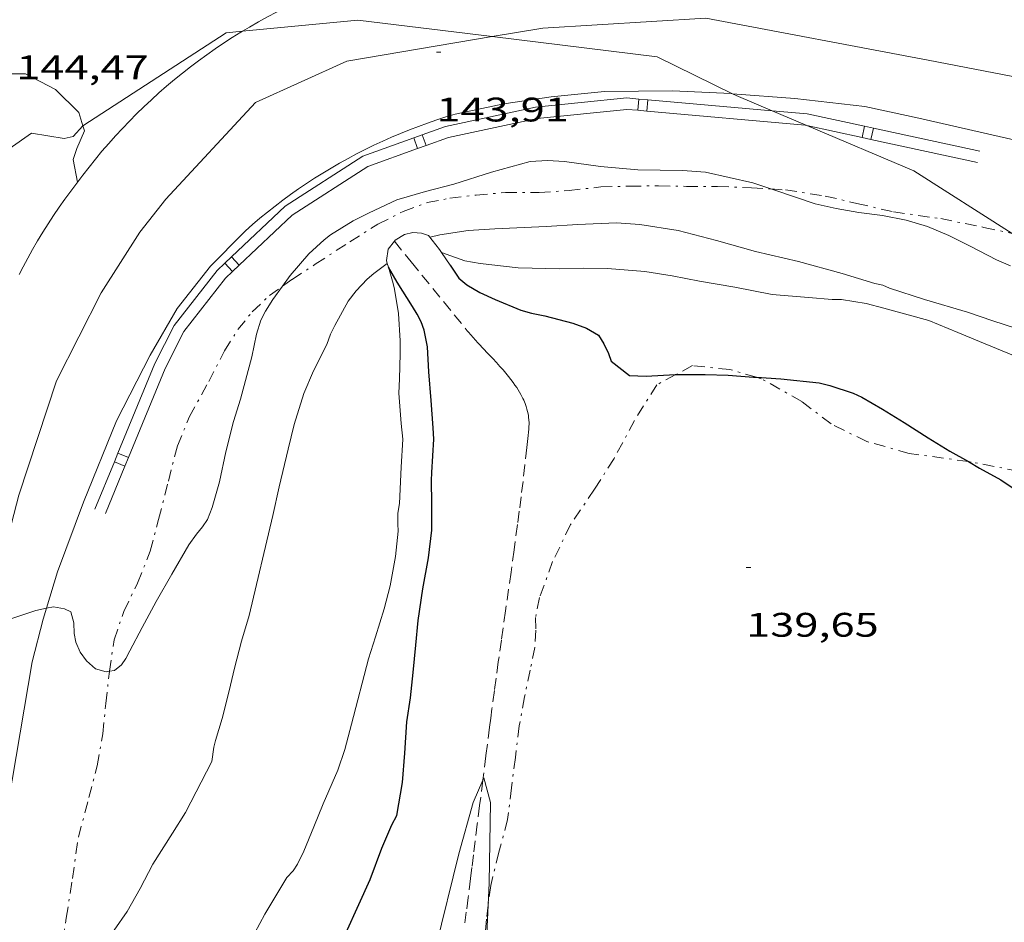
# Model space of a CAD drawing. Units: inches. Extents: x 455000 to 456003, y 4600999 to 4601511.
# Drawn here: x 455035 to 455078, y 4601346 to 4601386 of the extents above; entities that cross this region are included whole.
import ezdxf
from ezdxf.enums import TextEntityAlignment as Align

# ---------------------------------------------------------------- set-up
doc = ezdxf.new("R2010")
doc.units = ezdxf.units.IN
doc.header["$MEASUREMENT"] = 0
doc.linetypes.add('TRAZO_Y_PUNTO', pattern=[1, 0.5, -0.25, 0, -0.25])
doc.linetypes.add('TRAZOS', pattern=[0.75, 0.5, -0.25])
for name, color, linetype, lineweight in [('ALTRES CARRETERES ASFALTADES', 7, 'Continuous', 0), ('BARDISSA i BROLLA', 7, 'Continuous', 0), ('CAMI i PISTA FORESTAL', 7, 'Continuous', 0), ('CORBA DE NIVELL', 7, 'Continuous', 0), ('CORBA MESTRA', 7, 'Continuous', 0), ('COTA ALTIMETRICA', 7, 'Continuous', 0), ('COTA ALTIMETRICA SINGULAR', 7, 'Continuous', 0), ('EIX DE CARRETERA', 7, 'Continuous', 0), ('PONT i PAS ELEVAT', 7, 'Continuous', 0), ('TANCA DE PROTECCIO DE VIAL', 7, 'Continuous', 0), ('TORRENT-RIERA', 7, 'Continuous', 0)]:
    doc.layers.add(name, color=color, linetype=linetype, lineweight=lineweight)
doc.styles.add('Style-Arial', font='ARIAL.TTF')

# ---------------------------------------------------------------- blocks, each defined once
blk = doc.blocks.new('COTA')
at = {"color": 0, "linetype": 'ByBlock', "lineweight": -2}
blk.add_line((0, 0), (0.2, 0), dxfattribs=at)

msp = doc.modelspace()

# ---------------------------------------------------------------- linework, layer by layer
at = {"layer": 'ALTRES CARRETERES ASFALTADES', "color": 1, "linetype": 'Continuous', "lineweight": 20, "elevation": 144.0046843124368, "flags": 128}
msp.add_lwpolyline([(455044.7387585627, 4601385.407587755), (455045.0474007091, 4601385.592763582), (455045.4373773999, 4601385.816794248), (455045.8303743278, 4601386.033798525), (455046.2273893839, 4601386.243779149), (455046.6273788769, 4601386.446792886), (455047.0313837501, 4601386.641786527), (455047.071397446, 4601386.660768727)], dxfattribs=at)
at = {"layer": 'ALTRES CARRETERES ASFALTADES', "color": 1, "linetype": 'Continuous', "lineweight": 20, "elevation": 144.0691341997299}
msp.add_lwpolyline([(455037.441322218, 4601378.713829474), (455037.7093344851, 4601379.073816149), (455037.9843182514, 4601379.428839755), (455038.2643262852, 4601379.779831763), (455038.5513488714, 4601380.124804755), (455038.8453429589, 4601380.464814677), (455039.1443585634, 4601380.799796559), (455039.4493450286, 4601381.128816198), (455039.7593557608, 4601381.453804236), (455040.076332494, 4601381.771836322), (455040.3983307468, 4601382.084840369), (455040.726345661, 4601382.391822668), (455041.0593335434, 4601382.692839989), (455041.397340194, 4601382.987832827), (455041.7413635062, 4601383.27680392), (455042.0893618964, 4601383.559807302), (455042.4433769454, 4601383.836788937), (455042.8013670718, 4601384.107802862), (455043.1643732182, 4601384.371795864), (455043.5323495875, 4601384.628827448), (455043.9053905247, 4601384.879775047), (455044.2813628447, 4601385.124811707), (455044.662394239, 4601385.361771501), (455044.7387585627, 4601385.407587755)], dxfattribs=at)
at = {"layer": 'ALTRES CARRETERES ASFALTADES', "color": 1, "linetype": 'Continuous', "lineweight": 20, "extrusion": (-0.1612576498674826, 0.2579240926947037, 0.9526127926743533), "elevation": 1113562.995421187, "flags": 128}
msp.add_lwpolyline([(-2825174.756380991, -3486854.363688107), (-2825174.346073138, -3486854.480828536), (-2825173.933750156, -3486854.590392238), (-2825173.519412049, -3486854.692683403), (-2825173.103376592, -3486854.78638928), (-2825172.685326008, -3486854.872518431), (-2825172.266108212, -3486854.95087003), (-2825171.844875289, -3486855.021644903), (-2825171.422792932, -3486855.083329474), (-2825170.999225586, -3486855.13854924), (-2825170.575338939, -3486855.185182251), (-2825170.150285081, -3486855.22403771), (-2825169.724911925, -3486855.254306413), (-2825169.298901691, -3486855.277605298), (-2825168.872572162, -3486855.292621614), (-2825168.445923333, -3486855.299051173), (-2825168.019485343, -3486855.297701715), (-2825167.592728053, -3486855.288373871), (-2825167.166181603, -3486855.270962823), (-2825166.739845991, -3486855.246381127), (-2825166.31456913, -3486855.213515394), (-2825165.890351022, -3486855.172365626), (-2825165.465813615, -3486855.122933291), (-2825165.043713013, -3486855.065823825), (-2825164.621823248, -3486855.000935338), (-2825164.200992235, -3486854.928067003), (-2825164.065732436, -3486854.902833499)], dxfattribs=at)
at = {"layer": 'ALTRES CARRETERES ASFALTADES', "color": 1, "linetype": 'Continuous', "lineweight": 20}
for points in [[(455066.3066118556, 4601382.655397191, 144.0249113277327), (455066.2403927078, 4601382.660622413, 144.0212232901585), (455063.6633896533, 4601382.784642158, 143.845223017288), (455060.6733847673, 4601382.751664793, 143.745222862248), (455058.3213794061, 4601382.525682289, 143.6572227258128), (455056.2333738244, 4601382.216697653, 143.5892226203856), (455054.0953670043, 4601381.754713159, 143.5372225397648)], [(455083.0243716792, 4601379.514009967, 145.0285411689505), (455080.7423961996, 4601380.157508498, 144.8612245924944), (455074.4963973131, 4601381.580558096, 144.445223947528), (455072.1193974823, 4601382.088576918, 144.3332237738832), (455069.0413953735, 4601382.439600818, 144.1772235320208), (455066.3066118556, 4601382.655397191, 144.0249113277327)], [(455037.4413181106, 4601378.713834807, 144.0692233645777), (455037.1763150593, 4601378.365836279, 144.0642233568256), (455036.9163119702, 4601378.011837702, 144.0582233475232), (455036.6643088707, 4601377.65483906, 144.0512233366704), (455036.418305735, 4601377.291840364, 144.0432233242672), (455036.178302586, 4601376.925841618, 144.0342233103136), (455035.9452994097, 4601376.554842811, 144.0232232932592), (455035.7192962141, 4601376.179843944, 144.0122232762048), (455035.5002929988, 4601375.800845019, 143.9992232560496), (455035.2882897641, 4601375.417846032, 143.9862232358944), (455035.0822865084, 4601375.030846996, 143.9712232126384), (455034.9122837106, 4601374.696847769, 143.9572231909328)], [(455036.1111464711, 4601360.006686631, 143.0003257857274), (455036.5961870081, 4601361.607814698, 143.0372217645648), (455037.7362120921, 4601364.680810813, 143.085221838984), (455039.183241514, 4601368.262805387, 143.2532220994513), (455040.6682657139, 4601371.148798594, 143.2692221242576), (455041.8622830968, 4601373.195792708, 143.2932221614672), (455043.3222994883, 4601375.057784516, 143.3492222482896), (455044.7583128304, 4601376.522775892, 143.3732222854993)], [(455032.7012042546, 4601341.47571741, 142.0334703265982), (455034.055089757, 4601349.309814912, 142.5092209459537), (455035.4731552128, 4601357.646817078, 142.8532214792912), (455035.965170225, 4601359.524816257, 142.9892216901456), (455036.1111464711, 4601360.006686631, 143.0003257857274)]]:
    msp.add_polyline3d(points, dxfattribs=at)
at = {"layer": 'BARDISSA i BROLLA', "color": 3, "linetype": 'TRAZO_Y_PUNTO', "lineweight": 0}
for points in [[(455046.4965733487, 4601374.181061146, 143.8052767020092), (455046.9173006915, 4601374.481756346, 143.80022294752), (455047.9393073368, 4601375.148749625, 143.80022294752), (455049.4583172111, 4601376.139739637, 143.80022294752), (455050.6973250124, 4601376.914731436, 143.80022294752), (455051.8033309306, 4601377.468723904, 143.7882229289152), (455052.8663355605, 4601377.861716448, 143.7722229041088), (455053.8663386057, 4601378.058709166, 143.780222916512), (455055.0213414207, 4601378.193700612, 143.8282229909312), (455056.307344249, 4601378.303691024, 143.940223164576), (455057.7903465634, 4601378.305679776, 144.1242234498496), (455059.1063492639, 4601378.392669925, 144.2922237103168), (455060.5103526393, 4601378.550659518, 144.4242239149696), (455061.7863549136, 4601378.589649897, 144.5282240762112), (455063.0513569279, 4601378.596640308, 144.5762241506304), (455064.2803586892, 4601378.577630954, 144.5642241320256), (455065.6443607887, 4601378.575620602, 144.5562241196224), (455067.1333626723, 4601378.519609218, 144.5562241196224), (455067.9949911282, 4601378.463272039, 144.5562241196224)], [(455067.9949911282, 4601378.463272039, 144.5562241196224), (455068.6323642527, 4601378.421597691, 144.5562241196224), (455070.3853649143, 4601378.15058397, 144.6362242436544), (455071.7703645956, 4601377.825572958, 144.8122245165249), (455073.3823642874, 4601377.455560153, 145.0642249072256), (455075.4663652497, 4601377.156543877, 145.3282253165312), (455077.3653652802, 4601376.772528872, 145.520225614208), (455078.6116573322, 4601376.504086843, 145.6452100926236)], [(455038.880491368, 4601357.232874475, 144.1728705784362), (455039.0801681042, 4601358.608791201, 144.2282236110912), (455039.5151783465, 4601359.869789856, 144.2922237103168), (455040.1171887415, 4601361.116787221, 144.3322237723328), (455040.6772002171, 4601362.51478514, 144.3642238219456), (455041.0452114482, 4601363.919784526, 144.380223846752), (455041.4752249225, 4601365.60778388, 144.380223846752), (455041.8702372349, 4601367.149783273, 144.3682238281472), (455042.3972478474, 4601368.440781277, 144.3082237351232), (455043.2512608638, 4601369.981777187, 144.1642235118657), (455043.9482722788, 4601371.343774009, 144.0162232824064), (455044.5322802481, 4601372.274771022, 143.9122231211648), (455045.1602871173, 4601373.05176746, 143.8482230219393), (455045.9182937251, 4601373.767762818, 143.8122229661249), (455046.4965733487, 4601374.181061146, 143.8052767020092)], [(455067.3549471914, 4601370.173379263, 142.2179636496852), (455066.1843004703, 4601370.515604009, 142.0282202002113), (455064.5372992067, 4601370.685616769, 141.8322198963328), (455063.8134855251, 4601370.294523514, 141.7747598908639)], [(455063.8134855251, 4601370.294523514, 141.7747598908639), (455062.9752903811, 4601369.841627312, 141.7082197040832), (455061.9862769582, 4601368.274632387, 141.5082193940032), (455061.0902628447, 4601366.597636585, 141.420219257568), (455060.2322512866, 4601365.249641006, 141.420219257568), (455059.178237793, 4601363.68664658, 141.3562191583424), (455058.3832242233, 4601362.060650091, 141.2362189722944), (455057.8102112858, 4601360.472651976, 141.1922189040768), (455057.6322044315, 4601359.605651983, 141.1842188916736), (455057.6512002271, 4601359.047650973, 141.180218885472), (455057.5961943298, 4601358.281650203, 141.180218885472), (455057.3941864215, 4601357.280650184, 141.180218885472), (455057.1491771111, 4601356.103650218, 141.1762188792704), (455056.9161670985, 4601354.831650014, 141.1362188172544), (455056.7481562762, 4601353.439649131, 141.0242186436096), (455056.5731458451, 4601352.100648383, 140.880218420352), (455056.4011350014, 4601350.706647526, 140.7762182591104), (455056.0241234758, 4601349.264648151, 140.760218234304), (455055.660111826, 4601347.803648648, 140.780218265312), (455055.5501257844, 4601346.930318319, 140.789678860168)], [(455076.6839599258, 4601366.460121246, 142.8174419727223), (455074.083284696, 4601366.82253835, 142.760221335104), (455072.2172857788, 4601367.34655332, 142.5802210560321), (455070.641289193, 4601368.118566476, 142.4562208637824), (455069.3492947395, 4601369.11357782, 142.380220745952), (455067.5662995476, 4601370.111592897, 142.2522205475008), (455067.3549471914, 4601370.173379263, 142.2179636496852)], [(455085.2848227998, 4601365.234599125, 143.127491920201), (455083.7642891508, 4601365.431462739, 142.9522216327808), (455081.36328731, 4601365.679481341, 142.7722213537088), (455078.8962862016, 4601366.037500614, 142.8082214095232), (455076.8102860405, 4601366.44251707, 142.820221428128), (455076.6839599258, 4601366.460121246, 142.8174419727223)], [(455036.0472813777, 4601340.748465522, 143.760222885504), (455036.0540295838, 4601340.970786816, 143.760222885504), (455036.2740396521, 4601342.252787134, 143.760222885504), (455036.5220503632, 4601343.613787361, 143.760222885504), (455036.7520617217, 4601345.063787865, 143.7722229041088), (455036.979071945, 4601346.36478816, 143.820222978528), (455037.2500856282, 4601348.112788814, 143.90022310256), (455037.5110998649, 4601349.93578966, 143.980223226592), (455037.9751137563, 4601351.67178883, 144.0642233568256), (455038.3461249768, 4601353.07478819, 144.1122234312448), (455038.5851360306, 4601354.48278856, 144.1362234684544), (455038.7191463222, 4601355.811789605, 144.1482234870592), (455038.8781572292, 4601357.216790576, 144.1722235242688), (455038.880491368, 4601357.232874475, 144.1728705784362)], [(455055.5501257844, 4601346.930318319, 140.789678860168), (455055.4741003308, 4601346.326647769, 140.7962182901184), (455055.3600890611, 4601344.864646368, 140.8082183087232), (455055.2080784609, 4601343.498645403, 140.8122183149249)]]:
    msp.add_polyline3d(points, dxfattribs=at)
at = {"layer": 'CAMI i PISTA FORESTAL', "color": 7, "linetype": 'Continuous', "lineweight": 0}
for points in [[(455031.7963283732, 4601381.219881524, 144.4812240033424), (455032.6743407742, 4601382.674877118, 144.4282239211712), (455033.1623441258, 4601383.016873946, 144.4282239211712), (455033.8853480465, 4601383.385869033, 144.4282239211712), (455034.439349998, 4601383.529865052, 144.4362239335744), (455035.1833511363, 4601383.527859404, 144.520224063808), (455036.5023479307, 4601382.835848322, 144.3162237475264), (455037.5303418307, 4601381.821838951, 144.0722233692288), (455037.7139102994, 4601381.245404547, 143.9865084233761)], [(455037.7139102994, 4601381.245404547, 143.9865084233761), (455037.787336106, 4601381.01483575, 143.9522231831808), (455037.4413297347, 4601380.245837183, 144.0082232700032), (455037.2873258236, 4601379.7618376, 144.0082232700032), (455037.4743185033, 4601378.758834627, 144.0682233630273)]]:
    msp.add_polyline3d(points, dxfattribs=at)
at = {"layer": 'CORBA DE NIVELL', "color": 30, "linetype": 'Continuous', "lineweight": 0}
for points, elevation in [([(455044.7387585627, 4601385.407587755), (455049.8123917461, 4601385.89075207), (455055.7171588498, 4601385.168963061)], 144.0002232576), ([(455037.7139102994, 4601381.245404547), (455044.0163785718, 4601385.338795191), (455044.7387585627, 4601385.407587755)], 144.0002232576), ([(455055.7171588498, 4601385.168963061), (455062.9923999564, 4601384.279649567), (455066.3066118556, 4601382.655397191)], 144.0002232576), ([(455066.3066118556, 4601382.655397191), (455066.4693924179, 4601382.575620543), (455068.05159108, 4601381.904174234)], 144.0002232576), ([(455068.05159108, 4601381.904174234), (455069.5689270593, 4601381.260254056)], 144.0002232576), ([(455035.4433317359, 4601380.917853383), (455036.8893322326, 4601380.687842055), (455037.2763335307, 4601380.779839262), (455037.7053376861, 4601381.23983672), (455037.7139102994, 4601381.245404547)], 144.0002232576), ([(455069.5689270593, 4601381.260254056), (455074.2833793722, 4601379.259556114), (455078.6116573322, 4601376.504086843)], 144.0002232576), ([(455050.303328165, 4601377.410735196), (455051.5243344284, 4601377.986726825), (455052.7873391635, 4601378.352717808), (455054.0423435904, 4601378.679708794), (455055.698350073, 4601379.195697028), (455057.4003563764, 4601379.678684863), (455058.1663578904, 4601379.721679118), (455058.9043586627, 4601379.672673442), (455060.4973594783, 4601379.454661017), (455062.1313608735, 4601379.304648387), (455064.1073636867, 4601379.271633344), (455065.1113647273, 4601379.20362562), (455067.1943643906, 4601378.733609086), (455067.9949911282, 4601378.463272039)], 143.0002217072), ([(455067.9949911282, 4601378.463272039), (455068.1213634529, 4601378.420601566), (455069.932361617, 4601377.808586877), (455070.8633614822, 4601377.600579491), (455071.8563617395, 4601377.431571695), (455072.9073622914, 4601377.289563499), (455073.9463623772, 4601377.088555305), (455074.8803617537, 4601376.815547794), (455075.8283601431, 4601376.409539972), (455076.7683580342, 4601375.939532111), (455077.9153552676, 4601375.34052248), (455078.5393542926, 4601375.084517348)], 143.0002217072), ([(455052.9883242242, 4601376.342713168), (455053.4153256146, 4601376.438710077), (455054.6663290792, 4601376.639700896), (455055.8363314471, 4601376.712692132), (455058.0953356475, 4601376.804675135), (455059.495338478, 4601376.891664647), (455061.1893416885, 4601376.968651913), (455062.2253427637, 4601376.898643943), (455063.9103433578, 4601376.632630747), (455065.6013426257, 4601376.190617231), (455067.3123416592, 4601375.713603509), (455069.2003411718, 4601375.263588486), (455071.1223402062, 4601374.743573097), (455072.5593390272, 4601374.294561497), (455072.9153391012, 4601374.231558697), (455073.2063385811, 4601374.103556291), (455074.7503370976, 4601373.592543785), (455076.6503358019, 4601373.033528501), (455077.757334726, 4601372.665519531), (455078.7973337509, 4601372.324511112)], 142.0002201568), ([(455053.4893198945, 4601375.669708324), (455053.4899324524, 4601375.669488577)], 141.0002186064), ([(455053.4899324524, 4601375.669488577), (455054.5263186797, 4601375.297699877), (455055.1913188001, 4601375.177694647), (455056.8753199845, 4601374.989681577), (455058.7013225499, 4601374.954667667), (455059.7403243429, 4601374.978659822), (455060.8023258528, 4601374.960651736), (455062.4373274393, 4601374.835639136), (455063.6463278037, 4601374.636629654), (455064.8453278871, 4601374.402620194), (455066.401328304, 4601374.13960798), (455068.0433284596, 4601373.824595033), (455069.6523298691, 4601373.681582604), (455070.6853308029, 4601373.593574628), (455071.0973314797, 4601373.598571511), (455072.1773318187, 4601373.422563043), (455072.9603314847, 4601373.218556786), (455074.9493304711, 4601372.678540858), (455076.2233284325, 4601372.149530371), (455077.1783268705, 4601371.748522503), (455078.9183240975, 4601371.027508184)], 141.0002186064), ([(455039.082071184, 4601345.834771382), (455039.6650783704, 4601346.662768242), (455040.2330868992, 4601347.670765494), (455040.7850959116, 4601348.745762973), (455041.654107578, 4601350.105758488), (455042.2301153453, 4601351.011755521), (455043.3861342475, 4601353.266750247), (455043.4691390805, 4601353.886750578), (455043.5401414972, 4601354.190750511), (455043.8431493192, 4601355.159749714), (455044.1451589456, 4601356.366749294), (455044.3761669064, 4601357.368749096), (455044.6871764557, 4601358.563748588), (455045.0241855445, 4601359.692747782), (455046.0742205045, 4601364.085746625), (455046.3532305656, 4601365.354746476), (455046.7432437655, 4601367.01474609), (455047.0052523435, 4601368.091745771), (455047.4422634236, 4601369.462744582), (455047.8612715924, 4601370.453742939), (455048.446281354, 4601371.620740309), (455048.6082850271, 4601372.071739781), (455048.7992882217, 4601372.453738924), (455049.3932972613, 4601373.523736074), (455049.7443013033, 4601373.984734126), (455050.2213058746, 4601374.489731289), (455050.5143082864, 4601374.747729466), (455051.1069483086, 4601375.182458485)], 142.0002201568), ([(455038.880491368, 4601357.232874475), (455039.1021579558, 4601357.266788954), (455039.4111603773, 4601357.522787006), (455039.5971627295, 4601357.794786017), (455039.7801655778, 4601358.132785152), (455040.3201742074, 4601359.159782646), (455040.9431838231, 4601360.299779688), (455041.6321939963, 4601361.499776321), (455042.3682049405, 4601362.791772738), (455042.7042090579, 4601363.265770924), (455042.9792119123, 4601363.585769333), (455043.1882146795, 4601363.907768248), (455043.4022190403, 4601364.438767446), (455043.7222280875, 4601365.565766766), (455044.0032385388, 4601366.885766681), (455044.3392491814, 4601368.219766199), (455044.6402571749, 4601369.211765453), (455045.1482720374, 4601371.066764475), (455045.358280034, 4601372.07776445), (455045.5492849813, 4601372.690763949), (455045.7492883112, 4601373.088763049), (455046.0722927196, 4601373.603761396), (455046.4965733487, 4601374.181061146)], 143.0002217072), ([(455033.3622616207, 4601359.213511944), (455033.7261648568, 4601359.274832858), (455035.6351725815, 4601359.902819347), (455036.1111464711, 4601360.006686631)], 143.0002217072), ([(455036.1111464711, 4601360.006686631), (455036.414175079, 4601360.0728137), (455036.898175139, 4601359.981809887), (455037.1871745248, 4601359.841807475), (455037.3121710917, 4601359.363805787), (455037.3301675838, 4601358.897804927), (455037.4071648124, 4601358.516803754), (455037.595161735, 4601358.072801638), (455037.8661592188, 4601357.685798981), (455038.2661572591, 4601357.345795419), (455038.7361569635, 4601357.210791644), (455038.880491368, 4601357.232874475)], 143.0002217072), ([(455045.0669811042, 4601332.739705668), (455046.3099906719, 4601333.746697798), (455047.175997766, 4601334.504692403), (455047.5140010822, 4601334.872690408), (455048.311010778, 4601335.98768609), (455048.5590146602, 4601336.448684923), (455049.0660240733, 4601337.585682838), (455049.612033562, 4601338.724680462), (455050.1870427695, 4601339.820677798), (455050.9290524938, 4601340.950673919), (455051.6230608158, 4601341.905670134), (455052.3420703831, 4601343.019666406), (455052.6550757851, 4601343.667665036), (455053.2500875046, 4601345.090662728), (455054.2521202353, 4601349.199661495), (455054.883138278, 4601351.448660195), (455055.3129241798, 4601352.43333916)], 139.0002155056), ([(455055.3129241798, 4601352.43333916), (455055.3571472529, 4601352.534658281), (455055.6521394702, 4601351.44865436), (455055.5931125795, 4601347.91664933), (455055.5501257844, 4601346.930318319)], 139.0002155056)]:
    msp.add_lwpolyline(points, dxfattribs=dict(at, elevation=elevation))
at = {"layer": 'CORBA DE NIVELL', "color": 30, "linetype": 'Continuous', "lineweight": 0, "flags": 128}
for points, elevation in [([(455030.0802380918, 4601369.671876641), (455030.4062460709, 4601370.656875695), (455030.8432578869, 4601372.124874655), (455031.0902669198, 4601373.264874548), (455031.5412773917, 4601374.552873122), (455031.689280034, 4601374.870872492), (455032.2372889112, 4601375.928869975), (455032.8452997176, 4601377.228867376), (455033.3783088978, 4601378.329865039), (455033.8093164859, 4601379.241863184), (455034.1463212423, 4601379.799861492), (455034.4683249737, 4601380.225859709), (455035.4433317359, 4601380.917853383)], 144.0002232576), ([(455046.4965733487, 4601374.181061146), (455046.8403018392, 4601374.64875719), (455047.6613104037, 4601375.60975245), (455048.325316145, 4601376.230748375), (455048.6013181814, 4601376.442746609), (455049.606324459, 4601377.064739948), (455050.3053281757, 4601377.411735183)], 143.0002217072), ([(455051.1069483086, 4601375.182458485), (455051.1073125064, 4601375.182725641)], 142.0002201568), ([(455051.723245386, 4601366.210707058), (455051.7902549212, 4601367.453708477), (455051.7242600315, 4601368.140710043), (455051.6232699664, 4601369.470712871), (455051.6462748277, 4601370.106713683), (455051.6802832495, 4601371.209715135), (455051.6682875406, 4601371.777716107), (455051.6012965721, 4601372.981718481), (455051.4313044424, 4601374.053721432), (455051.3653062141, 4601374.300722317)], 141.0002186064), ([(455045.0600764232, 4601345.3037252), (455045.7220867822, 4601346.533722084), (455046.6801005441, 4601348.151717324), (455046.9711032792, 4601348.452715582), (455047.1611058044, 4601348.746714596), (455047.4351105086, 4601349.310713392), (455047.8761193868, 4601350.39071172), (455048.2851276388, 4601351.394710173), (455048.9371398944, 4601352.876707523), (455049.2361472854, 4601353.78970667), (455049.5321561665, 4601354.899706146), (455050.2881792135, 4601357.78270488), (455050.5941870554, 4601358.753704064), (455050.9711969422, 4601359.979703103), (455051.236205062, 4601360.995702667), (455051.4712151611, 4601362.278702874), (455051.5812238752, 4601363.404703785), (455051.5672262284, 4601363.717704376), (455051.5682298644, 4601364.196705111), (455051.6472331508, 4601364.613705158), (455051.723245386, 4601366.210707058)], 141.0002186064), ([(455055.5501257844, 4601346.930318319), (455055.4950953632, 4601345.667646588), (455055.4860894007, 4601344.88364544), (455055.6560820463, 4601343.879642595), (455055.6900788743, 4601343.454641677), (455055.7200705518, 4601342.35163974), (455055.7750671923, 4601341.897638618), (455055.9110586775, 4601340.747635804), (455056.0550505089, 4601339.641632998), (455056.1860411441, 4601338.380630047), (455056.2780304441, 4601336.951627135), (455056.4470180805, 4601335.287623272), (455056.561014858, 4601334.839621713), (455056.888007216, 4601333.765617567), (455057.2150000064, 4601332.748613509), (455057.5689923228, 4601331.663609141), (455057.9819845257, 4601330.551604282), (455058.3779793124, 4601329.783600088), (455058.7099760713, 4601329.288596801)], 139.0002155056)]:
    msp.add_lwpolyline(points, dxfattribs=dict(at, elevation=elevation))
at = {"layer": 'CORBA MESTRA', "color": 30, "linetype": 'Continuous', "lineweight": 30, "elevation": 140.000217056}
for points in [[(455053.8693162498, 4601375.111704575), (455054.2623125039, 4601374.537700702), (455054.6143107733, 4601374.237697567), (455055.181309103, 4601373.901692743), (455055.8503078108, 4601373.594687192), (455056.9863060438, 4601373.129677852), (455057.4503057085, 4601372.990674115), (455058.0483058162, 4601372.88266941), (455059.2753052677, 4601372.5596596), (455059.8683045254, 4601372.340654762), (455060.4093029362, 4601372.02065016), (455060.6453004794, 4601371.648647794), (455060.8452975194, 4601371.217645607), (455060.9582951451, 4601370.881644229), (455061.7692916451, 4601370.254637104), (455062.4972925537, 4601370.225631535), (455063.7812950679, 4601370.2946219), (455063.8134855251, 4601370.294523514)], [(455051.5281287971, 4601350.884684776), (455051.7711401682, 4601352.333685178), (455051.8791501767, 4601353.630686371), (455051.975160766, 4601355.006687774), (455052.1251690564, 4601356.068688283), (455052.2511776208, 4601357.171689037), (455052.3671870196, 4601358.386690041), (455052.4701954268, 4601359.473690946), (455052.6722063019, 4601360.865691571), (455052.9202169675, 4601362.220691791), (455053.0672264978, 4601363.446692576), (455053.0612353886, 4601364.619694439), (455053.0522429926, 4601365.623696065), (455053.0652456759, 4601365.97469651), (455053.1502570069, 4601367.450698153), (455053.1282607514, 4601367.948699092), (455053.0362697063, 4601369.147701648), (455052.9382791905, 4601370.417704361), (455052.876287433, 4601371.516706537), (455052.7262927394, 4601372.246708806), (455052.595295283, 4601372.608710361), (455052.4222975794, 4601372.946712198), (455052.2112998017, 4601373.282714319), (455051.5363069118, 4601374.357721107), (455051.1549605942, 4601375.01859987)], [(455063.8134855251, 4601370.294523514), (455065.0932970716, 4601370.290611939), (455066.1162984225, 4601370.259604128), (455067.2302995502, 4601370.180595553), (455067.3549471914, 4601370.173379263)], [(455067.3549471914, 4601370.173379263), (455068.4223008747, 4601370.111586402), (455070.110302126, 4601369.931573316), (455070.5783019637, 4601369.814569582), (455071.6183009812, 4601369.472561161), (455071.9873002559, 4601369.301558096), (455072.8982976165, 4601368.767550356), (455073.8542946599, 4601368.182542196), (455074.9112911998, 4601367.510533134), (455075.873288245, 4601366.924524926), (455076.6839599258, 4601366.460121246)]]:
    msp.add_lwpolyline(points, dxfattribs=at)
at = {"layer": 'CORBA MESTRA', "color": 30, "linetype": 'Continuous', "lineweight": 30, "elevation": 140.000217056, "flags": 128}
for points in [[(455051.1549605942, 4601375.01859987), (455051.1543113425, 4601375.019725032)], [(455076.6839599258, 4601366.460121246), (455077.1772845988, 4601366.177513874), (455078.1112821165, 4601365.659505983), (455079.0492788133, 4601365.032497895)], [(455038.8875382706, 4601328.036963249), (455039.3179438517, 4601329.004743499), (455039.5199491195, 4601329.657742978), (455039.9859595085, 4601330.931741417), (455040.447968389, 4601332.00773958), (455042.5979967383, 4601335.304728379), (455042.8119989822, 4601335.556727146), (455043.4440063963, 4601336.404723665), (455044.321016087, 4601337.502718713), (455045.0120245335, 4601338.474714977), (455045.7800340705, 4601339.574710854), (455046.4510422278, 4601340.512707218), (455047.0690512516, 4601341.575704176), (455047.6290598742, 4601342.597701512), (455048.1850682479, 4601343.587698828), (455048.7840768779, 4601344.602695857), (455050.352105539, 4601348.059689319), (455050.8721168464, 4601349.443687519), (455051.3041253313, 4601350.473685838), (455051.5281287971, 4601350.884684776)]]:
    msp.add_lwpolyline(points, dxfattribs=at)
at = {"layer": 'EIX DE CARRETERA', "color": 1, "linetype": 'Continuous', "lineweight": 0}
for points in [[(455055.7171588498, 4601385.168963061, 144.3703772173141), (455057.9474017482, 4601385.54668981, 144.4992240312496), (455065.1334162125, 4601385.984635966, 145.000224808), (455074.9144173776, 4601384.139558892, 145.000224808), (455081.5271356562, 4601382.853557985, 145.1558385269728)], [(455041.357318863, 4601378.012804007, 143.85022302504), (455045.3073573175, 4601382.273780643, 144.0002232576), (455049.3273773061, 4601384.086752952, 144.0012232591504), (455055.7171588498, 4601385.168963061, 144.3703772173141)], [(455033.3622616207, 4601359.213511944, 143.0365675234594), (455033.5741696365, 4601359.935835036, 143.0582217971232), (455034.8902100166, 4601364.988832884, 143.2742221320096), (455036.5522507663, 4601370.019828074, 143.5942226281376), (455038.517283222, 4601373.895819173, 143.6742227521696), (455040.2223061166, 4601376.564810375, 143.85022302504), (455041.357318863, 4601378.012804007, 143.85022302504)]]:
    msp.add_polyline3d(points, dxfattribs=at)
at = {"layer": 'PONT i PAS ELEVAT', "color": 1, "linetype": 'Continuous', "lineweight": 20}
for points in [[(455051.4193243313, 4601376.162719994, 142.1712114185843), (455051.4543208292, 4601376.208724599, 142.2092204808336), (455051.8663233573, 4601376.457721859, 142.3292206668816), (455052.2383245562, 4601376.539719163, 139.0002155056), (455052.6143249873, 4601376.519716281, 139.0002155056), (455052.928324723, 4601376.420713743, 142.1732204250192), (455053.3993207641, 4601375.802709212, 141.5332194327633), (455053.4899324524, 4601375.669488577, 141.3897814580786)], [(455051.1069483086, 4601375.182458485, 141.4405479729486), (455051.0673134687, 4601375.317726155, 141.6012195381904), (455051.1523173487, 4601375.811726276, 141.8812199723024), (455051.4193243313, 4601376.162719994, 142.1712114185843)], [(455053.4899324524, 4601375.669488577, 141.3897814580786), (455053.8693162498, 4601375.111704575, 140.7892182792657)], [(455051.1549605942, 4601375.01859987, 141.2459159498869), (455051.1069483086, 4601375.182458485, 141.4405479729486)], [(455051.3653062141, 4601374.300722317, 140.3932176653072), (455051.1549605942, 4601375.01859987, 141.2459159498869)]]:
    msp.add_polyline3d(points, dxfattribs=at)
at = {"layer": 'TANCA DE PROTECCIO DE VIAL', "color": 7, "linetype": 'Continuous', "lineweight": 20}
for p, q in [((455062.1741570808, 4601382.422684836, 144.3279944265422), (455062.1302173822, 4601381.924618497, 144.3279944265422)), ((455062.5721619547, 4601382.387572618, 144.3469614649167), (455062.5282222562, 4601381.889506279, 144.3469614649167)), ((455072.1092776587, 4601381.221224697, 144.6312495864708), (455072.0033581878, 4601380.732571609, 144.6312495864708)), ((455052.6463744198, 4601380.844602091, 144.071501310728), (455052.8151127272, 4601380.373934311, 144.071501310728)), ((455072.5001292393, 4601381.136504487, 144.6236322400048), (455072.3942097684, 4601380.647851398, 144.6236322400048)), ((455052.2701716805, 4601380.709730285, 144.0547206375859), (455052.4389099877, 4601380.239062505, 144.0547206375859)), ((455043.9561038568, 4601375.198468576, 143.7205997409186), (455044.2992191773, 4601374.834775503, 143.7205997409186)), ((455044.2470079288, 4601375.472913297, 143.7280436975557), (455044.5901232495, 4601375.109220224, 143.7280436975557)), ((455039.0969597433, 4601366.458193799, 143.3734462374759), (455039.5592111347, 4601366.267604119, 143.3734462374759)), ((455039.2489407054, 4601366.826804584, 143.4055144955056), (455039.7111920967, 4601366.636214903, 143.4055144955056))]:
    msp.add_line(p, q, dxfattribs=at)
for points in [[(455062.1741570808, 4601382.422684836, 144.3289924386452), (455061.651829807, 4601382.468764848, 144.3042237289216), (455057.6324147783, 4601382.064027843, 144.2242236048896), (455053.6645628586, 4601381.209631101, 144.1162234374465), (455052.6463744198, 4601380.844602091, 144.0713382535576)], [(455062.5721619547, 4601382.387572618, 144.3478657919709), (455062.1741570808, 4601382.422684836, 144.3289924386452)], [(455068.05159108, 4601381.904174234, 144.607699800775), (455062.5721619547, 4601382.387572618, 144.3478657919709)], [(455062.1302173822, 4601381.924618497, 144.3269864569838), (455061.6549346631, 4601381.966548212, 144.3042237289216), (455057.7103312593, 4601381.569344401, 144.2242236048896), (455053.8021580998, 4601380.727798273, 144.1162234374465), (455052.8151127272, 4601380.373934311, 144.0716682759249)], [(455062.5282222562, 4601381.889506279, 144.3460481151292), (455062.1302173822, 4601381.924618497, 144.3269864569838)], [(455069.5689270593, 4601381.260254056, 144.6789910732643), (455069.5057765731, 4601381.27394243, 144.680224311872), (455062.5282222562, 4601381.889506279, 144.3460481151292)], [(455072.1092776587, 4601381.221224697, 144.6310498641236), (455069.5810017997, 4601381.769248742, 144.680224311872), (455068.05159108, 4601381.904174234, 144.607699800775)], [(455072.0033581878, 4601380.732571609, 144.6314501177079), (455069.5689270593, 4601381.260254056, 144.6789910732643)], [(455072.5001292393, 4601381.136504487, 144.6234478809148), (455072.1092776587, 4601381.221224697, 144.6310498641236)], [(455052.6463744198, 4601380.844602091, 144.0713382535576), (455052.2701716805, 4601380.709730285, 144.0547539667103)], [(455072.3942097684, 4601380.647851398, 144.6238173457626), (455072.0033581878, 4601380.732571609, 144.6314501177079)], [(455077.1903482063, 4601380.119861958, 144.5322240824128), (455072.5001292393, 4601381.136504487, 144.6234478809148)], [(455052.2701716805, 4601380.709730285, 144.0547539667103), (455050.0350711496, 4601379.908428185, 143.9562231893824), (455046.6155791671, 4601377.707470781, 143.7882229289152), (455044.2470079288, 4601375.472913297, 143.7282366306151)], [(455052.8151127272, 4601380.373934311, 144.0716682759249), (455052.4389099877, 4601380.239062505, 144.0546865096484)], [(455077.0844287354, 4601379.63120887, 144.5322240824128), (455072.3942097684, 4601380.647851398, 144.6238173457626)], [(455052.4389099877, 4601380.239062505, 144.0546865096484), (455050.2576191714, 4601379.457051634, 143.9562231893824), (455046.9250677103, 4601377.312053532, 143.7882229289152), (455044.5901232495, 4601375.109220224, 143.7278467138161)], [(455043.9561038568, 4601375.198468576, 143.7208692108975), (455043.6146989945, 4601374.876380401, 143.7122228110848), (455041.7343387965, 4601372.455479919, 143.7162228172864), (455040.8769887221, 4601370.775431092, 143.7482228668993), (455039.2489407054, 4601366.826804584, 143.4052031811078)], [(455044.2470079288, 4601375.472913297, 143.7282366306151), (455043.9561038568, 4601375.198468576, 143.7208692108975)], [(455044.5901232495, 4601375.109220224, 143.7278467138161), (455044.2992191774, 4601374.834775503, 143.7203246133455)], [(455044.2992191774, 4601374.834775503, 143.7203246133455), (455043.9858961531, 4601374.539180295, 143.7122228110848), (455042.1582143793, 4601372.18610151, 143.7162228172864), (455041.3315368039, 4601370.566157999, 143.7482228668993), (455039.7111920967, 4601366.636214903, 143.405826721313)], [(455039.0969597433, 4601366.458193799, 143.3731817287897), (455038.2380844899, 4601364.375099469, 143.1922220048768)], [(455039.2489407054, 4601366.826804584, 143.4052031811078), (455039.0969597433, 4601366.458193799, 143.3731817287897)], [(455039.7111920967, 4601366.636214903, 143.405826721313), (455039.5592111347, 4601366.267604119, 143.3737115205508)], [(455039.5592111347, 4601366.267604119, 143.3737115205508), (455038.7003358818, 4601364.184509791, 143.1922220048768)]]:
    msp.add_polyline3d(points, dxfattribs=at)
at = {"layer": 'TORRENT-RIERA', "color": 5, "linetype": 'TRAZOS', "lineweight": 0}
for points in [[(455051.4193204259, 4601376.162724793, 139.5332163319633), (455051.4193243313, 4601376.162719994, 139.53321687337)], [(455051.4193243313, 4601376.162719994, 139.53321687337), (455052.1623146504, 4601375.24971774, 139.6362164916544), (455054.623295506, 4601372.223694377, 139.9772170203408), (455054.6752951086, 4601372.160693884, 139.9832170296432), (455054.7792943366, 4601372.037692904, 139.990217040496), (455054.8832935873, 4601371.91769193, 139.9912170420465), (455054.9872928759, 4601371.802690962, 139.9862170342944), (455055.0892921843, 4601371.690690015, 139.9772170203408), (455055.1902915214, 4601371.582689081, 139.9642170001856), (455055.2892908782, 4601371.477688166, 139.9472169738288), (455055.3852902532, 4601371.37568728, 139.9282169443712), (455055.4792896553, 4601371.277686415, 139.9072169118128), (455055.5702890679, 4601371.181685576, 139.8842168761537), (455055.7472879235, 4601370.994683943, 139.8332167970832), (455055.9112868499, 4601370.819682428, 139.7792167133616), (455056.0632858261, 4601370.653681016, 139.7242166280896), (455056.2022848504, 4601370.496679719, 139.6692165428176), (455056.3292839243, 4601370.348678526, 139.615216459096), (455056.4452830418, 4601370.208677428, 139.5642163800256), (455056.5492821939, 4601370.075676433, 139.5152163040561), (455056.6432813912, 4601369.950675526, 139.4692162327376), (455056.7282806276, 4601369.832674699, 139.4262161660704), (455056.8032798942, 4601369.720673956, 139.3872161056048), (455056.8712791953, 4601369.614673276, 139.35021604824), (455056.931278522, 4601369.513672663, 139.3162159955264), (455056.9842778909, 4601369.419672116, 139.285215947464), (455057.0322772824, 4601369.329671611, 139.2572159040528), (455057.0742767102, 4601369.245671162, 139.2322158652928), (455057.1102761591, 4601369.165670765, 139.2082158280832), (455057.1432756412, 4601369.090670399, 139.1872157955248), (455057.1712751459, 4601369.019670076, 139.1682157660672), (455057.2202741975, 4601368.884669495, 139.135215714904), (455057.2562733504, 4601368.765669038, 139.1082156730432), (455057.2832725956, 4601368.660668669, 139.0862156389345), (455057.3032719209, 4601368.567668375, 139.0692156125776), (455057.3182713144, 4601368.484668131, 139.055215590872), (455057.3282707836, 4601368.412667944, 139.0442155738176), (455057.3412698326, 4601368.284667647, 139.0282155490112), (455057.3462691043, 4601368.187667458, 139.0172155319568), (455057.3462685504, 4601368.114667346, 139.0112155226544), (455057.343267696, 4601368.002667194, 139.0042155118016), (455057.3352668338, 4601367.890667082, 139.0002155056), (455057.2932636578, 4601367.480666765, 138.9912154916465), (455057.2512605804, 4601367.083666468, 138.9842154807936), (455057.1652546047, 4601366.313665926, 138.9762154683904), (455057.0812490038, 4601365.592665446, 138.9722154621888), (455056.9982437384, 4601364.915665026, 138.9732154637393), (455056.9172388022, 4601364.281664658, 138.9762154683904), (455056.8392341667, 4601363.686664327, 138.980215474592), (455056.6892254741, 4601362.571663736, 138.9932154947472), (455056.5542178593, 4601361.595663248, 139.0062155149024), (455056.3122045323, 4601359.888662437, 139.0282155490112), (455056.1301945305, 4601358.607661833, 139.040215567616), (455055.9951870371, 4601357.647661367, 139.0442155738176), (455055.895181419, 4601356.92766101, 139.0442155738176), (455055.821177207, 4601356.387660734, 139.040215567616), (455055.7121708845, 4601355.576660304, 139.030215552112), (455055.6591677295, 4601355.171660079, 139.0222155397088), (455055.6071645759, 4601354.766659846, 139.0132155257552), (455055.4481548146, 4601353.512659107, 138.9832154792432), (455055.3129241798, 4601352.43333916, 138.9591212980567)], [(455055.3129241798, 4601352.43333916, 138.9591212980567), (455055.1731377335, 4601351.317657791, 138.9342154032736), (455055.0701313293, 4601350.494657296, 138.9132153707152), (455054.9801257268, 4601349.774656863, 138.8922153381568), (455054.9011208242, 4601349.144656486, 138.8712153055984), (455054.8321165288, 4601348.592656153, 138.85021527304), (455054.7711127771, 4601348.110655868, 138.8292152404816), (455054.6651062088, 4601347.266655365, 138.7872151753648), (455054.5851012743, 4601346.632654989, 138.750215118), (455054.5240975833, 4601346.158654718, 138.7192150699376)]]:
    msp.add_polyline3d(points, dxfattribs=at)

# ---------------------------------------------------------------- block references
at = {"layer": 'COTA ALTIMETRICA', "color": 7, "linetype": 'Continuous', "lineweight": 0, "xscale": 1.000001550400009, "yscale": 1.000001550399986, "zscale": 1.0000015504, "rotation": 359.9995652666707}
msp.add_blockref('COTA', (455066.9042354763, 4601361.802585037, 139.6522165164609), dxfattribs=at)
at = {"layer": 'COTA ALTIMETRICA SINGULAR', "color": 7, "linetype": 'Continuous', "lineweight": 0, "xscale": 1.000001550400009, "yscale": 1.000001550399986, "zscale": 1.0000015504, "rotation": 359.9995652666707}
msp.add_blockref('COTA', (455053.2683864285, 4601384.483723665, 143.9082231149633), dxfattribs=at)

# ---------------------------------------------------------------- texts
at = {"layer": 'COTA ALTIMETRICA', "color": 7, "linetype": 'Continuous', "lineweight": 0, "style": 'Style-Arial', "width": 1.333331428571429}
for s, p in [('144,47', (455034.7783566846, 4601384.341863737, 144.4682239831872)), ('139,65', (455066.9042203013, 4601359.802581936, 139.6522165164609))]:
    msp.add_text(s, height=1.05000162792, rotation=359.99956526667, dxfattribs=at).set_placement(p, align=Align.TOP_LEFT)
at = {"layer": 'COTA ALTIMETRICA SINGULAR', "color": 7, "linetype": 'Continuous', "lineweight": 0, "style": 'Style-Arial', "width": 1.333331428571429}
msp.add_text('143,91', height=1.05000162792, rotation=359.99956526667, dxfattribs=at).set_placement((455053.2683712534, 4601382.483720563, 143.9082231149633), align=Align.TOP_LEFT)

doc.saveas('drawing.dxf')
